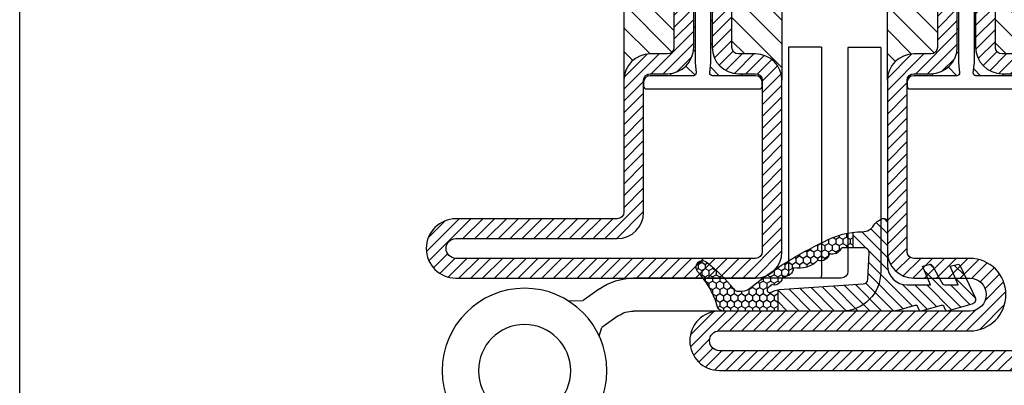
# Model space of a CAD drawing. Units: millimetres. Extents: x 6124 to 6925, y 3424 to 3978.
# Drawn here: x 6124 to 6199, y 3550 to 3578 of the extents above; entities that cross this region are included whole.
import ezdxf

# ---------------------------------------------------------------- set-up
doc = ezdxf.new("R2010")
doc.units = ezdxf.units.MM
doc.linetypes.add('ACAD_ISO04W100', pattern=[30.5, 24, -3, 0.5, -3])
doc.layers.add('Accessori', color=8, linetype='Continuous')
doc.layers.add('GUARNIZIONI', color=5, linetype='Continuous')

# ---------------------------------------------------------------- blocks, each defined once
blk = doc.blocks.new('P2915')
h = blk.add_hatch()
h.set_pattern_fill('LINE', color=9, scale=0.2, angle=45, style=0)
h.set_pattern_definition([(45, (-1374.788509403916, -2126.396255810624), (-0.4490128060534577, 0.4490128060534577), [])])
edge = h.paths.add_edge_path()
edge.add_line((-5.300000000000182, -17.5), (-5.300000000000182, -21))
edge.add_line((-5.300000000000182, -21), (-3.800000000000182, -21))
edge.add_line((-3.800000000000182, -21), (-3.800000000000182, -17.5))
edge.add_arc((-3.299999999999955, -17.50000000000045), 0.5000000000002274, 90.00000000002609, 179.9999999999479, ccw=False)
edge.add_line((-3.300000000000182, -17), (-2.000000000000227, -17))
edge.add_arc((-2.000000000000227, -15), 2, 270, 360)
edge.add_line((-2.273736754432321e-13, -15), (-2.273736754432321e-13, -5))
edge.add_arc((0.4999999999997726, -5), 0.5, 90, 180, ccw=False)
edge.add_line((0.4999999999997726, -4.5), (12.75, -4.5))
edge.add_arc((12.75, -2.25), 2.25, 270, 450)
edge.add_line((12.75, 0), (-10.00000000000023, 0))
edge.add_arc((-10.00000000000023, -2), 2, 90, 180)
edge.add_line((-12.00000000000023, -2), (-12.00000000000023, -15))
edge.add_arc((-10, -14.99999999999955), 2.000000000000227, 180.000000000013, 269.9999999999935)
edge.add_line((-10.00000000000023, -16.99999999999955), (-8.700000000000273, -16.99999999999955))
edge.add_arc((-8.700000000000273, -17.49999999999955), 0.5, 0, 90, ccw=False)
edge.add_line((-8.200000000000273, -17.49999999999955), (-8.200000000000273, -21))
edge.add_line((-8.200000000000273, -21), (-6.700000000000273, -21))
edge.add_line((-6.700000000000273, -21), (-6.700000000000273, -17.5))
edge.add_arc((-8.7000000000005, -17.50000000000045), 2.000000000000227, 1.302755197527308e-11, 89.99999999999349)
edge.add_line((-8.700000000000273, -15.50000000000045), (-10.00000000000023, -15.5))
edge.add_arc((-10.00000000000023, -15), 0.5, 180, 270, ccw=False)
edge.add_line((-10.50000000000023, -15), (-10.50000000000023, -2))
edge.add_arc((-10.00000000000023, -2), 0.5, 90, 180, ccw=False)
edge.add_line((-10.00000000000023, -1.5), (12.75, -1.5))
edge.add_arc((12.75, -2.250000000000455), 0.7500000000004547, -90, 90, ccw=False)
edge.add_line((12.75, -3.000000000000909), (0.5000000000002274, -3.000000000000455))
edge.add_arc((0.5000000000002274, -5.000000000000455), 2, 90, 180)
edge.add_line((-1.5, -5.000000000000455), (-1.500000000000227, -15))
edge.add_arc((-2.000000000000227, -15), 0.5, -90, 0, ccw=False)
edge.add_line((-2.000000000000227, -15.5), (-3.300000000000182, -15.50000000000045))
edge.add_arc((-3.299999999999955, -17.50000000000045), 2, 90.00000000000652, 179.999999999987)
h = blk.add_hatch()
h.set_pattern_fill('ANSI31', color=30, scale=0.4, angle=90, style=0)
h.set_pattern_definition([(135, (-1374.788509403916, -2138.396255810624), (-0.8980256121069154, -0.8980256121069152), [])])
h.paths.add_polyline_path([(-6.400000000000091, -25.35000000000127), (-6.599999999999909, -20.35000000000218), (-6.600000000000364, -16.35000000000127), (-6.522474482746475, -15.56977523032037, 0.443527742012196), (-6.721494432163126, -15.34999999999945), (-10, -15.34999999999945, -0.3707699816194399), (-10.49434299833229, -14.92499999999882, 0.459033993171036), (-10.00000000000045, -15.5), (-8.69999999999959, -15.50000000000045, -0.4142135623729927), (-6.700000000000273, -17.50000000000045), (-6.700000000000273, -21), (-8.200000000000273, -21), (-8.200000000000273, -17.49999999999955, 0.4142135623730951), (-8.700000000000273, -16.99999999999955), (-10, -16.99999999999955, -0.41421356237309), (-12.00000000000023, -14.99999999999955), (-11.99999999999955, -55.00000000000045, -0.4142135623730968), (-9.999999999999545, -53.00000000000045), (-8.700000000000045, -53.00000000000045, 0.4142135623730951), (-8.200000000000045, -52.50000000000045), (-8.200000000000045, -49), (-6.700000000000045, -49), (-6.700000000000045, -52.49999999999955, -0.4142135623729924), (-8.699999999999363, -54.49999999999955), (-10.00000000000023, -54.5, 0.4590339931702785), (-10.49434299833206, -55.07499999999982, -0.3707699816192584), (-10, -54.64999999999964), (-6.721494432163126, -54.64999999999964, 0.4435277420122648), (-6.522474482746475, -54.43022476967872), (-6.600000000000364, -53.64999999999964), (-6.600000000000364, -52.14999999999964), (-6.600000000000364, -49.64999999999236), (-6.400000000000091, -44.64999999999964)])
h.paths.add_polyline_path([(-2.273736754432321e-13, -15, -0.4142135623730951), (-2.000000000000227, -17), (-3.299999999999727, -17, 0.4142135623730949), (-3.800000000000182, -17.50000000000045), (-3.800000000000182, -21), (-5.300000000000182, -21), (-5.300000000000182, -17.50000000000045, -0.4142135623729925), (-3.300000000000864, -15.50000000000045), (-2, -15.5, 0.4590339931701022), (-1.505657001667942, -14.92500000000064, -0.3707699816185695), (-2, -15.34999999999945), (-5.278505567837328, -15.34999999999945, 0.4435277420122297), (-5.47752551725398, -15.56977523032037), (-5.400000000000091, -16.35000000000036), (-5.400000000000091, -17.84999999999945), (-5.400000000000091, -20.34999999999582), (-5.599999999999909, -25.35000000000218), (-5.599999999999909, -29.26737568745011), (-5.599999999999909, -44.65000000000509), (-5.400000000000091, -49.64999999999509), (-5.400000000000091, -53.64999999999873), (-5.47752551725398, -54.43022476967872, 0.4435277420122275), (-5.278505567837328, -54.64999999999964), (-2, -54.64999999999964, -0.3707699816191032), (-1.505657001667714, -55.07499999999936, 0.4590339931700442), (-1.999999999999773, -54.5), (-3.300000000000409, -54.49999999999955, -0.4142135623729927), (-5.299999999999955, -52.49999999999955), (-5.299999999999955, -49), (-3.799999999999955, -49), (-3.799999999999955, -52.49999999999955, 0.4142135623730949), (-3.299999999999727, -53), (-2.000000000000227, -53, -0.414213562373095), (0, -55)])
h = blk.add_hatch()
h.set_pattern_fill('LINE', color=9, scale=0.2, angle=45, style=0)
h.set_pattern_definition([(45, (-1374.788509403916, -2138.396255810624), (-0.4490128060534577, 0.4490128060534577), [])])
edge = h.paths.add_edge_path()
edge.add_line((-3.799999999999955, -52.5), (-3.799999999999955, -49))
edge.add_line((-3.799999999999955, -49), (-5.299999999999955, -49))
edge.add_line((-5.299999999999955, -49), (-5.299999999999955, -52.5))
edge.add_arc((-3.299999999999727, -52.49999999999955), 2.000000000000227, 180.000000000013, 269.9999999999935)
edge.add_line((-3.299999999999955, -54.49999999999955), (-2, -54.5))
edge.add_arc((-2, -55), 0.5, 0, 90, ccw=False)
edge.add_line((-1.5, -55), (-1.5, -65))
edge.add_arc((0.5, -65), 2, 180, 270)
edge.add_line((0.5, -67), (12.75, -67))
edge.add_arc((12.75, -67.75000000000045), 0.7500000000004547, -90, 90, ccw=False)
edge.add_line((12.75, -68.50000000000091), (0.5000000000002274, -68.50000000000045))
edge.add_arc((0.5, -70.50000000000045), 2, 89.99999999999349, 180)
edge.add_line((-1.5, -70.50000000000045), (-1.5, -75))
edge.add_arc((-2, -75), 0.5, -90, 0, ccw=False)
edge.add_line((-2, -75.5), (-29.74999999999955, -75.50000000000091))
edge.add_arc((-29.74999999999955, -74.75000000000045), 0.7500000000004547, 90, 270, ccw=False)
edge.add_line((-29.74999999999955, -74), (-5.991319549829768, -74))
edge.add_arc((-5.991319549829541, -71.99999999999955), 2.000000000000455, 269.9999999999935, 396.4692343900414)
edge.add_line((-4.382967266896912, -70.8112178778324), (-9.93680987141488, -63.29719553054292))
edge.add_arc((-9.534721800681837, -63.00000000000091), 0.4999999999999691, 89.99999999997402, 216.4692343900701, ccw=False)
edge.add_line((-9.53472180068161, -62.50000000000091), (-4.499999999999773, -62.50000000000091))
edge.add_arc((-4.499999999999773, -59.50000000000091), 3, 270, 450)
edge.add_line((-4.499999999999773, -56.50000000000091), (-10, -56.50000000000091))
edge.add_arc((-10, -56.00000000000091), 0.5, 180, 270, ccw=False)
edge.add_line((-10.5, -56.00000000000091), (-10.5, -55))
edge.add_arc((-10, -55), 0.5, 90, 180, ccw=False)
edge.add_line((-10, -54.5), (-8.700000000000045, -54.49999999999955))
edge.add_arc((-8.700000000000273, -52.49999999999955), 2, 270.0000000000065, 359.999999999987)
edge.add_line((-6.700000000000045, -52.5), (-6.700000000000045, -49))
edge.add_line((-6.700000000000045, -49), (-8.200000000000045, -49))
edge.add_line((-8.200000000000045, -49), (-8.200000000000045, -52.50000000000045))
edge.add_arc((-8.700000000000045, -52.50000000000045), 0.5, -90, 0, ccw=False)
edge.add_line((-8.700000000000045, -53.00000000000045), (-10, -53.00000000000045))
edge.add_arc((-9.999999999999545, -55), 1.999999999999545, 90.00000000001303, 180)
edge.add_line((-11.99999999999955, -55), (-12, -56.00000000000045))
edge.add_arc((-9.999999999999773, -56.00000000000045), 2.000000000000227, 180, 269.9999999999935)
edge.add_line((-10, -58.00000000000045), (-4.499999999999773, -58.00000000000091))
edge.add_arc((-4.499999999999773, -59.50000000000045), 1.499999999999545, -90, 90, ccw=False)
edge.add_line((-4.499999999999773, -61), (-9.534721800682291, -61))
edge.add_arc((-9.534721800682064, -63.00000000000045), 2.000000000000455, 90.00000000000652, 216.4692343900375)
edge.add_line((-11.14307408361492, -64.1887821221676), (-5.589231479095815, -71.70280446945799))
edge.add_arc((-5.991319549828859, -72), 0.4999999999999691, -90.00000000002598, 36.469234390070085, ccw=False)
edge.add_line((-5.991319549829086, -72.5), (-29.74999999999955, -72.5))
edge.add_arc((-29.74999999999955, -74.75), 2.25, 90, 270)
edge.add_line((-29.74999999999955, -77), (-2, -77))
edge.add_arc((-2.000000000000227, -75), 2, 270.0000000000065, 360)
edge.add_line((-2.273736754432321e-13, -75), (-2.273736754432321e-13, -70.5))
edge.add_arc((0.4999999999997726, -70.5), 0.5, 90, 180, ccw=False)
edge.add_line((0.4999999999997726, -70), (12.75, -70))
edge.add_arc((12.75, -67.75), 2.25, 270, 450)
edge.add_line((12.75, -65.5), (0.5, -65.5))
edge.add_arc((0.5, -65), 0.5, 180, 270, ccw=False)
edge.add_line((0, -65), (0, -55))
edge.add_arc((-2.000000000000227, -55.00000000000045), 2.000000000000227, 1.302755197527308e-11, 89.99999999999349)
edge.add_line((-2, -53), (-3.299999999999955, -53))
edge.add_arc((-3.299999999999727, -52.49999999999955), 0.5000000000004547, 180.0000000000521, 269.99999999997397, ccw=False)
h = blk.add_hatch(color=30)
edge = h.paths.add_edge_path()
edge.add_arc((-3.299999999999955, -52.5), 0.5, 180, 270)
edge.add_arc((-3.2999999999995, -52.49999999999955), 0.5000000000004547, 180.0000000000521, 269.99999999997397, ccw=False)
h.paths.add_polyline_path([(-1.799999999999955, -53), (-3.299999999999955, -53)])
at = {"color": 30}
for p, q in [((-12, -55), (-12.00000000000068, -14.99999999999955)), ((-4.547473508864641e-13, -55), (-4.547473508864641e-13, -15))]:
    blk.add_line(p, q, dxfattribs=at)
for points in [[(-5.300000000000182, -17.5), (-5.300000000000182, -21), (-3.800000000000182, -21), (-3.800000000000182, -17.5, -0.4142135623726955), (-3.300000000000182, -17), (-2.000000000000227, -17, 0.414213562373095), (-2.273736754432321e-13, -15), (-2.273736754432321e-13, -5, -0.414213562373095), (0.4999999999997726, -4.5), (12.75, -4.5, 0.9999999999999999), (12.75, 0), (-10.00000000000023, 0, 0.414213562373095), (-12.00000000000023, -2), (-12.00000000000023, -15, 0.4142135623729951), (-10.00000000000023, -16.99999999999955), (-8.700000000000273, -16.99999999999955, -0.414213562373095), (-8.200000000000273, -17.49999999999955), (-8.200000000000273, -21), (-6.700000000000273, -21), (-6.700000000000273, -17.5, 0.4142135623729951), (-8.700000000000273, -15.50000000000045), (-10.00000000000023, -15.5, -0.414213562373095), (-10.50000000000023, -15), (-10.50000000000023, -2, -0.414213562373095), (-10.00000000000023, -1.5), (12.75, -1.5, -1.000000000000151), (12.75, -3.000000000000909), (0.5000000000002274, -3.000000000000455, 0.414213562373106), (-1.5, -5.000000000000455), (-1.500000000000227, -15, -0.414213562373095), (-2.000000000000227, -15.5), (-3.300000000000182, -15.50000000000045, 0.4142135623729951)], [(-3.799999999999955, -52.5), (-3.799999999999955, -49), (-5.299999999999955, -49), (-5.299999999999955, -52.5, 0.4142135623729785), (-3.299999999999955, -54.49999999999955), (-2, -54.5, -0.414213562373095), (-1.5, -55), (-1.5, -65, 0.414213562373095), (0.5, -67), (12.75, -67, -1.000000000000151), (12.75, -68.50000000000091), (0.5000000000002274, -68.50000000000045, 0.4142135623731046), (-1.5, -70.50000000000045), (-1.5, -75, -0.414213562373095), (-2, -75.5), (-29.74999999999955, -75.50000000000091, -1.000000000000151), (-29.74999999999955, -74), (-5.991319549829768, -74, 0.6156206087417206), (-4.382967266896912, -70.8112178778324), (-9.93680987141488, -63.29719553054292, -0.6156206087417486), (-9.53472180068161, -62.50000000000091), (-4.499999999999773, -62.50000000000091, 0.9999999999999999), (-4.499999999999773, -56.50000000000091), (-10, -56.50000000000091, -0.414213562373095), (-10.5, -56.00000000000091), (-10.5, -55, -0.414213562373095), (-10, -54.5), (-8.700000000000045, -54.49999999999955, 0.4142135623729951), (-6.700000000000045, -52.5), (-6.700000000000045, -49), (-8.200000000000045, -49), (-8.200000000000045, -52.50000000000045, -0.414213562373095), (-8.700000000000045, -53.00000000000045), (-10, -53.00000000000045, 0.4142135623729951), (-11.99999999999955, -55), (-12, -56.00000000000045, 0.4142135623730451), (-10, -58.00000000000045), (-4.499999999999773, -58.00000000000091, -0.9999999999999999), (-4.499999999999773, -61), (-9.534721800682291, -61, 0.6156206087416698), (-11.14307408361492, -64.1887821221676), (-5.589231479095815, -71.70280446945799, -0.6156206087417954), (-5.991319549829086, -72.5), (-29.74999999999955, -72.5, 0.9999999999999999), (-29.74999999999955, -77), (-2, -77, 0.4142135623730284), (-2.273736754432321e-13, -75), (-2.273736754432321e-13, -70.5, -0.414213562373095), (0.4999999999997726, -70), (12.75, -70, 0.9999999999999999), (12.75, -65.5), (0.5, -65.5, -0.4142135623731), (0, -65), (0, -55, 0.4142135623730284), (-2, -53), (-3.299999999999955, -53, -0.4142135623726955)]]:
    blk.add_lwpolyline(points, format="xyb", close=True)
blk.add_lwpolyline([(-1.5, -55.14999999999964, 0.414213562373095), (-2, -54.64999999999964), (-5.278505567837328, -54.64999999999964, -0.4435277420122417), (-5.47752551725398, -54.43022476967872), (-5.400000000000091, -53.64999999999873), (-5.400000000000091, -49.64999999999509), (-5.599999999999909, -44.65000000000509), (-5.599999999999909, -29.26737568745011), (-5.599999999999909, -25.35000000000218), (-5.400000000000091, -20.34999999999582), (-5.400000000000091, -17.84999999999945), (-5.400000000000091, -16.35000000000036), (-5.47752551725398, -15.56977523032037, -0.4435277420122359), (-5.278505567837328, -15.34999999999945), (-2, -15.34999999999945, 0.414213562373095), (-1.5, -14.84999999999945), (-1.5, -14.55000000000018, 0.414213562373428), (-1.700000000000273, -14.34999999999945), (-10.30000000000018, -14.34999999999945, 0.414213562373095), (-10.5, -14.55000000000018), (-10.5, -14.84999999999945, 0.414213562373095), (-10, -15.34999999999945), (-6.721494432163126, -15.34999999999945, -0.4435277420122328), (-6.522474482746475, -15.56977523032037), (-6.600000000000364, -16.35000000000127), (-6.599999999999909, -20.35000000000218), (-6.400000000000091, -25.35000000000127), (-6.400000000000091, -44.64999999999964), (-6.600000000000364, -49.64999999999236), (-6.600000000000364, -52.14999999999964), (-6.600000000000364, -53.64999999999964), (-6.522474482746475, -54.43022476967872, -0.4435277420122417), (-6.721494432163126, -54.64999999999964), (-10, -54.64999999999964, 0.414213562373095), (-10.5, -55.14999999999964), (-10.5, -55.44999999999891, 0.414213562373095), (-10.30000000000018, -55.64999999999964), (-1.700000000000273, -55.64999999999964, 0.4142135623734945), (-1.5, -55.44999999999891)], format="xyb", close=True, dxfattribs=at)
blk = doc.blocks.new('P2933')
h = blk.add_hatch()
h.set_pattern_fill('LINE', color=9, scale=0.2, angle=45, style=0)
h.set_pattern_definition([(45, (-2287.889994229896, -2021.211946037414), (-0.4490128060534577, 0.4490128060534577), [])])
edge = h.paths.add_edge_path()
edge.add_line((-5.210897849025969, 64.99999999787883), (-9.999999995847247, 64.99999999787838))
edge.add_arc((-9.999999995847247, 62.99999999787838), 2, 90, 180)
edge.add_line((-11.99999999584725, 62.99999999787838), (-11.99999999584679, 61.99999999787792))
edge.add_arc((-9.999999995847247, 61.99999999787792), 1.999999999999545, 180, 270)
edge.add_line((-9.999999995847247, 59.99999999787838), (-8.69999999584752, 59.99999999787838))
edge.add_arc((-8.699999995845246, 59.49999999787701), 0.5000000000013642, 1.5883188098086976e-07, 90.00000000026063, ccw=False)
edge.add_line((-8.199999995843882, 59.49999999926308), (-8.199999986143666, 55.99999999796523))
edge.add_line((-8.199999986143666, 55.99999999796523), (-6.700000001385888, 56.00000000212162))
edge.add_line((-6.700000001385888, 56.00000000212162), (-6.699999995842518, 59.49999999470924))
edge.add_arc((-8.699999995844337, 59.4999999978761), 2.000000000001819, 359.9999999092761, 450.0000000000912)
edge.add_line((-8.69999999584752, 61.49999999787747), (-9.999999995847247, 61.49999999787792))
edge.add_arc((-9.999999995847247, 61.99999999787792), 0.5, 180, 270, ccw=False)
edge.add_line((-10.49999999584725, 61.99999999787792), (-10.49999999584725, 62.99999999787883))
edge.add_arc((-9.999999995847247, 62.99999999787883), 0.5, 90, 180, ccw=False)
edge.add_line((-9.999999995847247, 63.49999999787883), (-5.210897849026878, 63.49999999787883))
edge.add_arc((-5.210897849026878, 65.49999999787883), 2, 270, 367.8683149291813)
edge.add_line((-3.229727209384691, 65.7737935270577), (-4.49530852582393, 74.93154299515959))
edge.add_arc((-4.000015865913156, 74.99999137745431), 0.5000000000002537, 90.00000000005213, 187.8683149291777, ccw=False)
edge.add_line((-4.00001586591361, 75.49999137745431), (12.7500000082473, 75.4999913774534))
edge.add_arc((12.7500000082473, 74.7499913774534), 0.75, -90, 90, ccw=False)
edge.add_line((12.7500000082473, 73.9999913774534), (0.5000000041509338, 73.9999913774534))
edge.add_arc((0.5000000041509338, 71.9999913774534), 2, 90, 180)
edge.add_line((-1.499999995849066, 71.9999913774534), (-1.499999995847247, 61.99999999787701))
edge.add_arc((-1.999999995847247, 61.99999999787701), 0.5, -90, 0, ccw=False)
edge.add_line((-1.999999995847247, 61.49999999787701), (-3.299999995842882, 61.49999999787701))
edge.add_arc((-3.299999995842882, 59.49999999787701), 2, 90, 179.9999999999739)
edge.add_line((-5.299999995842882, 59.49999999787792), (-5.299999995844701, 56.00000000212071))
edge.add_line((-5.299999995844701, 56.00000000212071), (-3.800000001385342, 56.00000000212071))
edge.add_line((-3.800000001385342, 56.00000000212071), (-3.799999995842882, 59.49999999866918))
edge.add_arc((-3.299999995842882, 59.49999999787701), 0.5, 90, 179.999999909224, ccw=False)
edge.add_line((-3.299999995842882, 59.99999999787701), (-1.999999995847247, 59.99999999787701))
edge.add_arc((-1.999999995847702, 61.99999999787747), 2.000000000000455, 270.000000000013, 360.000000000013)
edge.add_line((4.15275280829519e-09, 61.99999999787792), (4.150933818891644e-09, 71.9999913774534))
edge.add_arc((0.5000000041509338, 71.9999913774534), 0.5, 90, 180, ccw=False)
edge.add_line((0.5000000041509338, 72.4999913774534), (12.7500000082473, 72.4999913774534))
edge.add_arc((12.7500000082473, 74.7499913774534), 2.25, 270, 450)
edge.add_line((12.7500000082473, 76.9999913774534), (-4.000015865914065, 76.9999913774534))
edge.add_arc((-4.000015865914065, 74.9999913774534), 2, 90, 187.8683149291942)
edge.add_line((-5.981186505556252, 74.72619784827407), (-4.715605189115649, 65.56844838017355))
edge.add_arc((-5.210897849025969, 65.49999999787883), 0.4999999999998032, -90, 7.868314929184919, ccw=False)
h = blk.add_hatch()
h.set_pattern_fill('ANSI31', color=30, scale=0.4, angle=90, style=0)
h.set_pattern_definition([(135, (-2287.889994229896, -2033.211946037414), (-0.8980256121069154, -0.8980256121069152), [])])
h.paths.add_polyline_path([(-6.400000001384797, 51.65000000211899), (-6.600000001384615, 56.65000000211808), (-6.600000001385524, 60.65000000211899), (-6.522474484131635, 61.43022477179989, 0.4435277420122021), (-6.721494433548287, 61.65000000212081), (-10.00000000138516, 61.65000000212081, -0.3707699699000817), (-10.49434299662653, 62.07499998174831, 0.4590339832945562), (-9.999999995847247, 61.49999999787792), (-8.699999995843427, 61.49999999787747, -0.4142135628368826), (-6.699999995842518, 59.49999999470833), (-6.700000001385888, 56.00000000212162), (-8.199999986143666, 55.99999999796523), (-8.199999995843882, 59.49999999926263, 0.4142135615613436), (-8.699999995845246, 59.99999999787838), (-9.999999995847247, 59.99999999787838, -0.4142135624136492), (-11.99999999584679, 61.99999999815486), (-12.00000000138516, 22.00000000239766, -0.4142135623325411), (-10.00000000138516, 24.00000000212071), (-8.700000001385433, 24.00000000212071, 0.4142135623730949), (-8.200000001384979, 24.50000000212117), (-8.200000001384979, 28.00000000212071), (-6.700000001384979, 28.00000000212071), (-6.700000001385433, 24.50000000212071, -0.4142135623730571), (-8.700000001385433, 22.50000000212071), (-10.00000000138516, 22.50000000212071, 0.4590339931704134), (-10.49434299971745, 21.9250000021209, -0.3707699816190462), (-10.00000000138516, 22.35000000212062), (-6.721494433548287, 22.35000000212062, 0.4435277420122648), (-6.522474484131635, 22.56977523244154), (-6.600000001385524, 23.35000000212062), (-6.600000001385524, 24.85000000212062), (-6.600000001385524, 27.3500000021279), (-6.400000001384797, 32.35000000212062)])
h.paths.add_polyline_path([(4.15275280829519e-09, 61.99999999760053, -0.4142135623325447), (-1.999999995847702, 59.99999999787701), (-3.299999995842882, 59.99999999787701, 0.4142135619092815), (-3.799999995842882, 59.49999999866873), (-3.800000001385342, 56.00000000212071), (-5.299999995844701, 56.00000000212071), (-5.299999995842882, 59.49999999787792, -0.4142135623729426), (-3.299999995842882, 61.49999999787701), (-1.999999995847247, 61.49999999787701, 0.4590340056444545), (-1.505657000605879, 62.07500001824997, -0.3707699908972748), (-2.00000000138516, 61.65000000212081), (-5.278505569222034, 61.65000000212081, 0.4435277420122297), (-5.477525518638686, 61.43022477179989), (-5.400000001384797, 60.6500000021199), (-5.400000001384797, 59.15000000212081), (-5.400000001384797, 56.65000000212444), (-5.600000001384615, 51.65000000211808), (-5.600000001384615, 47.73262431467015), (-5.600000001384615, 32.35000000211517), (-5.400000001384797, 27.35000000212517), (-5.400000001384797, 23.35000000212153), (-5.477525518638686, 22.56977523244154, 0.4435277420122268), (-5.278505569222034, 22.35000000212062), (-2.00000000138516, 22.35000000212062, -0.3707699816190684), (-1.505657003052875, 21.9250000021209, 0.4590339931704327), (-2.00000000138516, 22.50000000212071), (-3.300000001384888, 22.50000000212071, -0.4142135623730941), (-5.300000001385342, 24.50000000212117), (-5.300000001385342, 28.00000000212071), (-3.800000001385342, 28.00000000212071), (-3.800000001385342, 24.5000000021198, 0.4142135623730951), (-3.300000001385342, 24.0000000021198), (-2.00000000138516, 24.0000000021198, -0.4142135624136454), (-1.38516043080017e-09, 22.00000000184286)])
h = blk.add_hatch()
h.set_pattern_fill('LINE', color=9, scale=0.2, angle=45, style=0)
h.set_pattern_definition([(45, (-2287.889994229896, -2033.211946037414), (-0.4490128060534577, 0.4490128060534577), [])])
h.paths.add_polyline_path([(-2.00000000138516, 24.0000000021198), (-3.300000001385342, 24.0000000021198, -0.4142135623730951), (-3.800000001385342, 24.5000000021198), (-3.800000001385342, 28.00000000212071), (-5.300000001385342, 28.00000000212071), (-5.300000001385342, 24.50000000212117, 0.4142135623730951), (-3.300000001384888, 22.50000000212071), (-2.00000000138516, 22.50000000212071, -0.4142135623730949), (-1.50000000138516, 22.00000000212071), (-1.50000000138516, 2.00000000212026, -0.4142135623730951), (-2.00000000138516, 1.50000000212026), (-24.75000000138516, 1.50000000212026, -1), (-24.75000000138516, 3.000000002121169), (-5.75000000138516, 3.000000002121169, 1), (-5.75000000138516, 8.500000002121169), (-10.00000000138562, 8.500000002121169, -0.4142135623731054), (-10.50000000138562, 9.000000002121396), (-10.50000000138516, 22.00000000212071, -0.4142135623730848), (-10.00000000138516, 22.50000000212071), (-8.700000001385433, 22.50000000212071, 0.4142135623730569), (-6.700000001385433, 24.50000000212071), (-6.700000001384979, 28.00000000212071), (-8.200000001384979, 28.00000000212071), (-8.200000001384979, 24.50000000212117, -0.414213562373095), (-8.700000001385433, 24.00000000212071), (-10.00000000138516, 24.00000000212071, 0.4142135623730951), (-12.00000000138516, 22.00000000212071), (-12.00000000138516, 9.000000002121169, 0.4142135623730951), (-10.00000000138516, 7.000000002121169), (-5.75000000138516, 7.000000002121169, -1), (-5.75000000138516, 4.500000002121169), (-15.42440981501477, 4.500000002121169), (-24.75000000138516, 4.50000000212026, 1), (-24.75000000138516, 2.120259523508139e-09), (-2.00000000138516, 2.120259523508139e-09, 0.4142135623730951), (-1.38516043080017e-09, 2.00000000212026), (-1.38516043080017e-09, 22.0000000021198, 0.4142135623730952)])
at = {"color": 30}
for p, q in [((-12.00000000138516, 22.00000000212071), (-11.99999999584679, 61.99999999787792)), ((-1.38516043080017e-09, 22.00000000212071), (4.15275280829519e-09, 61.99999999787792))]:
    blk.add_line(p, q, dxfattribs=at)
at = {"color": 0}
blk.add_lwpolyline([(-5.210897849025969, 64.99999999787883), (-9.999999995847247, 64.99999999787838, 0.414213562373095), (-11.99999999584725, 62.99999999787838), (-11.99999999584679, 61.99999999787792, 0.414213562373095), (-9.999999995847247, 59.99999999787838), (-8.69999999584752, 59.99999999787838, -0.414213561562486), (-8.199999995843882, 59.49999999926308), (-8.199999986143666, 55.99999999796523), (-6.700000001385888, 56.00000000212162), (-6.699999995842518, 59.49999999470924, 0.4142135628373372), (-8.69999999584752, 61.49999999787747), (-9.999999995847247, 61.49999999787792, -0.414213562373095), (-10.49999999584725, 61.99999999787792), (-10.49999999584725, 62.99999999787883, -0.414213562373095), (-9.999999995847247, 63.49999999787883), (-5.210897849026878, 63.49999999787883, 0.4550325191970261), (-3.229727209384691, 65.7737935270577), (-4.49530852582393, 74.93154299515959, -0.4550325191970448), (-4.00001586591361, 75.49999137745431), (12.7500000082473, 75.4999913774534, -0.9999999999999999), (12.7500000082473, 73.9999913774534), (0.5000000041509338, 73.9999913774534, 0.414213562373095), (-1.499999995849066, 71.9999913774534), (-1.499999995847247, 61.99999999787701, -0.414213562373095), (-1.999999995847247, 61.49999999787701), (-3.299999995842882, 61.49999999787701, 0.4142135623729618), (-5.299999995842882, 59.49999999787792), (-5.299999995844701, 56.00000000212071), (-3.800000001385342, 56.00000000212071), (-3.799999995842882, 59.49999999866918, -0.4142135619090527), (-3.299999995842882, 59.99999999787701), (-1.999999995847247, 59.99999999787701, 0.414213562373095), (4.15275280829519e-09, 61.99999999787792), (4.150933818891644e-09, 71.9999913774534, -0.414213562373095), (0.5000000041509338, 72.4999913774534), (12.7500000082473, 72.4999913774534, 0.9999999999999999), (12.7500000082473, 76.9999913774534), (-4.000015865914065, 76.9999913774534, 0.4550325191970744), (-5.981186505556252, 74.72619784827407), (-4.715605189115649, 65.56844838017355, -0.4550325191970459)], format="xyb", close=True, dxfattribs=at)
at = {"color": 30}
blk.add_lwpolyline([(-1.50000000138516, 21.85000000212062, 0.414213562373095), (-2.00000000138516, 22.35000000212062), (-5.278505569222034, 22.35000000212062, -0.4435277420122417), (-5.477525518638686, 22.56977523244154), (-5.400000001384797, 23.35000000212153), (-5.400000001384797, 27.35000000212517), (-5.600000001384615, 32.35000000211517), (-5.600000001384615, 47.73262431467015), (-5.600000001384615, 51.65000000211808), (-5.400000001384797, 56.65000000212444), (-5.400000001384797, 59.15000000212081), (-5.400000001384797, 60.6500000021199), (-5.477525518638686, 61.43022477179989, -0.4435277420122359), (-5.278505569222034, 61.65000000212081), (-2.00000000138516, 61.65000000212081, 0.414213562373095), (-1.50000000138516, 62.15000000212081), (-1.50000000138516, 62.45000000212008, 0.414213562373428), (-1.700000001384979, 62.65000000212081), (-10.30000000138534, 62.65000000212081, 0.414213562373095), (-10.50000000138516, 62.45000000212008), (-10.50000000138516, 62.15000000212081, 0.414213562373095), (-10.00000000138516, 61.65000000212081), (-6.721494433548287, 61.65000000212081, -0.4435277420122328), (-6.522474484131635, 61.43022477179989), (-6.600000001385524, 60.65000000211899), (-6.600000001384615, 56.65000000211808), (-6.400000001384797, 51.65000000211899), (-6.400000001384797, 32.35000000212062), (-6.600000001385524, 27.3500000021279), (-6.600000001385524, 24.85000000212062), (-6.600000001385524, 23.35000000212062), (-6.522474484131635, 22.56977523244154, -0.4435277420122417), (-6.721494433548287, 22.35000000212062), (-10.00000000138516, 22.35000000212062, 0.414213562373095), (-10.50000000138516, 21.85000000212062), (-10.50000000138516, 21.55000000212135, 0.414213562373095), (-10.30000000138534, 21.35000000212062), (-1.700000001384979, 21.35000000212062, 0.4142135623734945), (-1.50000000138516, 21.55000000212135)], format="xyb", close=True, dxfattribs=at)
blk.add_lwpolyline([(-10.00000000138516, 8.500000002121169, -0.4142135623729618), (-10.50000000138562, 9.000000002121169), (-10.50000000138516, 22.00000000212071, -0.414213562373095), (-10.00000000138516, 22.50000000212071), (-8.700000001384979, 22.50000000212071, 0.4142135623730284), (-6.700000001385433, 24.50000000212071), (-6.700000001384979, 28.00000000212071), (-8.200000001384979, 28.00000000212071), (-8.200000001384979, 24.50000000212071, -0.4142135623725622), (-8.700000001384979, 24.00000000212071), (-10.00000000138516, 24.00000000212071, 0.414213562373095), (-12.00000000138516, 22.00000000212071), (-12.00000000138516, 9.000000002121169, 0.414213562373095), (-10.00000000138516, 7.000000002121169), (-5.75000000138516, 7.000000002121169, -0.9999999999999999), (-5.75000000138516, 4.50000000212026), (-24.75000000138516, 4.50000000212026, 0.9999999999999999), (-24.75000000138516, 2.120259523508139e-09), (-2.00000000138516, 2.120259523508139e-09, 0.414213562373095), (-1.38516043080017e-09, 2.00000000212026), (-1.38516043080017e-09, 22.00000000212071, 0.4142135623729618), (-2.00000000138516, 24.0000000021198), (-3.300000001385342, 24.0000000021198, -0.414213562373095), (-3.800000001385342, 24.5000000021198), (-3.800000001385342, 28.00000000212071), (-5.300000001385342, 28.00000000212071), (-5.300000001385342, 24.50000000212071, 0.4142135623729618), (-3.300000001385342, 22.50000000212071), (-2.00000000138516, 22.50000000212071, -0.414213562373095), (-1.50000000138516, 22.00000000212071), (-1.50000000138516, 2.00000000212026, -0.414213562373095), (-2.00000000138516, 1.50000000212026), (-24.75000000138516, 1.50000000212026, -0.9999999999999999), (-24.75000000138516, 3.000000002121169), (-5.75000000138516, 3.000000002121169, 0.9999999999999999), (-5.75000000138516, 8.500000002121169)], format="xyb", close=True)
blk = doc.blocks.new('A$C56000A5A')
at = {"layer": 'Accessori'}
for p, q in [((5.95849297910263, 10.95476454757477), (6.061567482898681, 10.61656805418738)), ((6.683804634647458, 10.18087290997892), (6.061567482898681, 10.61656805418738)), ((15.21327445213137, 10.0000249542677), (7.257381070998235, 10.0000249542677)), ((12.89493151113675, 10.0000249542677), (7.257381070998235, 10.0000249542677)), ((4.781765560439453, 9.610229062632243), (5.344596937459755, 9.592627998826174)), ((5.966834089208533, 9.15693285461748), (5.344596937459755, 9.592627998826174)), ((15.1449260312811, 8.751582932243764), (7.257381070998235, 8.750024954267701)), ((12.89493151113675, 8.750024954267701), (7.257381070998235, 8.750024954267701)), ((13.14493151113675, 8.412757779296953e-07), (13.14493151113675, 8.500024954267701)), ((14.39493151113675, 8.412757779296953e-07), (14.39493151113675, 8.500024954267701)), ((15.3949260312811, 0.00155881925184076), (15.3949260312811, 8.501582932243764)), ((16.6449260312811, 0.00155881925184076), (16.6449260312811, 8.501582932243764)), ((14.39493151113675, 8.412757779296953e-07), (13.14493151113675, 8.412757779296953e-07)), ((16.6449260312811, 0.00155881925184076), (15.3949260312811, 0.00155881925184076))]:
    blk.add_line(p, q, dxfattribs=at)
for radius in [3.124999999999999, 1.750000000000172]:
    blk.add_circle((3.124996225435098, 12.25989703628284), radius, dxfattribs=at)
for centre, radius, start, end in [((7.257381070998235, 11.0000249542677), 0.9999999999999998, 234.9999999999632, 270), ((15.1449260312811, 8.501582932243764), 1.499999999999999, 0, 90), ((7.257381070998235, 11.0000249542677), 2.25, 234.9999999999632, 270), ((12.89493151113675, 8.500024954267701), 0.2499999999999999, 0, 90), ((12.89493151113675, 8.500024954267701), 1.5, 0, 9.648525918498343), ((15.1449260312811, 8.501582932243764), 0.2499999999999995, 0, 90)]:
    blk.add_arc(centre, radius, start, end, dxfattribs=at)
blk = doc.blocks.new('GE2600TT')
at = {"layer": 'GUARNIZIONI'}
h = blk.add_hatch(dxfattribs=at)
h.set_pattern_fill('LINE', color=256, scale=0.2, angle=225)
h.set_pattern_definition([(225, (7.105427357601002e-15, -3.108624468950438e-15), (0.4490128060534577, -0.4490128060534578), [])])
edge = h.paths.add_edge_path()
edge.add_line((-3.902599453714622, -9.290918136273373), (-5.080793887113479, -9.290918136273373))
edge.add_arc((0.877400546287852, -8.583868566718817), 6.000000000001825, 179.9999999999891, 186.7675512042123, ccw=False)
edge.add_line((-5.122599453713967, -8.58386856671768), (-5.122599453713967, -8.587330951522741))
edge.add_arc((-6.122599453713057, -8.587330951522286), 0.9999999999990905, 359.999999999974, 418.9624742883964)
edge.add_arc((-5.091400726220847, -6.873671363270201), 0.9999999999983411, 210.0000000000268, 238.9624742885215, ccw=False)
edge.add_line((-5.957426130003562, -7.373671363269747), (-6.086552263282549, -7.15001833984547))
edge.add_arc((-5.826744642147325, -7.000018339844924), 0.3000000000001793, 90, 210.0000000001006, ccw=False)
edge.add_line((-5.826744642147325, -6.70001833984497), (-2.583498035003224, -6.70001833984497))
edge.add_arc((-2.583498035003679, -5.200018339844743), 1.500000000000227, 270.0000000000173, 359.9999999999566)
edge.add_line((-1.083498035003224, -5.200018339845879), (-1.083498035003224, -3.430528512369161))
edge.add_line((-1.083498035003224, -3.430528512369161), (-2.502860441028581, -4.046194026444933))
edge.add_line((-2.502860441028581, -4.046194026444933), (-2.645205483935108, -3.514955094113699))
edge.add_arc((-2.452020318676652, -3.46319128509344), 0.2000000000005563, 111.02475154538101, 194.9999999998843, ccw=False)
edge.add_line((-2.523774562490409, -3.276506179916392), (-1.339989547375801, -2.62932696125085))
edge.add_arc((-1.483498035003315, -2.255956750898118), 0.3999999999999748, 291.0247515454511, 359.9999999999023)
edge.add_line((-1.083498035003224, -2.2559567508988), (-1.083498035003224, -1.330528512369706))
edge.add_line((-1.083498035003224, -1.330528512369706), (-2.502860441028581, -1.946194026444569))
edge.add_line((-2.502860441028581, -1.946194026444569), (-2.645205483935108, -1.414955094113334))
edge.add_arc((-2.452020318677107, -1.363191285093531), 0.1999999999999994, 111.0247515453062, 194.9999999997922, ccw=False)
edge.add_line((-2.523774562490409, -1.176506179916938), (-0.1435084876270523, -0.02662978964735485))
edge.add_arc((4.618527782440651e-13, -0.3999999999996322), 0.3999999999995503, 16.10418736834481, 111.02475154547449, ccw=False)
edge.add_line((0.3843035538016082, -0.2890460521857636), (0.8898747193684429, -2.063758107718964))
edge.add_arc((0.6977229424678697, -2.11923508162658), 0.199999999999985, -66.48216597343321, 16.10418736853262, ccw=False)
edge.add_line((0.7775298416677359, -2.302622264493944), (0.5866950657969099, -2.385670226099133))
edge.add_arc((0.666501964996776, -2.569057408966497), 0.1999999999998137, 113.5178340265667, 196.1041873685325)
edge.add_line((0.4743501880962029, -2.624534382874113), (0.8898747193684429, -4.063758107719419))
edge.add_arc((0.6977229424678697, -4.119235081626581), 0.1999999999998588, -66.48216597343321, 16.104187368407395, ccw=False)
edge.add_line((0.7775298416677359, -4.302622264493944), (0.5866950657950909, -4.385670226099588))
edge.add_arc((0.6665019649963213, -4.569057408966497), 0.1999999999999411, 113.5178340269771, 196.104187368819)
edge.add_line((0.4743501880962029, -4.624534382875023), (0.8195200550408188, -5.820075498311095))
edge.add_arc((-1.101997713962639, -6.374845237379528), 1.999999999995521, -4.558842192636803e-11, 16.10418736833782, ccw=False)
edge.add_line((0.8980022860328134, -6.37484523738112), (0.8980022860323587, -14.99999999999954))
edge.add_line((0.8980022860319039, -14.99999999999955), (-0.7216389955306042, -15))
edge.add_arc((0.3874566164040587, -14.84409322148827), 1.119999999999839, 182.9999999999105, 188.0016998883434, ccw=False)
edge.add_line((-0.7310084625209967, -14.90270949247861), (-1.15868970120345, -8.542065318393721))
edge.add_arc((-1.538168924410449, -8.561952981766122), 0.3800000000002653, 3.000000000010369, 86.9999038467523)
edge.add_line((-1.518280624199626, -8.182473791935077), (-3.502711153503235, -8.078470855351949))
edge.add_arc((-3.522599453714513, -8.457950045182994), 0.3800000000001582, 86.99990384668384, 179.9999999999657)
edge.add_line((-3.902599453714622, -8.457950045182766), (-3.902599453714622, -9.290918136273373))
at = {"layer": 'GUARNIZIONI', "ltscale": 5}
h = blk.add_hatch(dxfattribs=at)
h.set_pattern_fill('HONEY', color=9, scale=0.1, style=0)
h.set_pattern_definition([(0, (7.105427357601002e-15, -3.108624468950438e-15), (0.4762500000000001, 0.2749630645), [0.3175, -0.635]), (120, (7.105427357601002e-15, -3.108624468950438e-15), (-0.4762499989594191, 0.2749630663023391), [0.3174999999999998, -0.6349999999999996]), (59.99999999999999, (7.105427357601002e-15, -3.108624468950438e-15), (1.040580910327549e-09, 0.5499261308023389), [-0.635, 0.3175])])
h.paths.add_polyline_path([(0.8980022860314492, -14.99999999999955), (-0.7216389955310589, -15, 0.07031830729850912), (-0.6349896065512368, -15.30126246932014), (-0.5210313969328055, -15.55612681452931, -0.848161680261702), (-0.8501727461716584, -15.77385120344843, -0.003917114918185026), (-1.056005507221009, -15.54866289569236, -0.2319573592059339), (-1.087288663029533, -15.43856146704047, 0.4707262818080637), (-1.753286238355933, -14.64929218996895, 0.4720930756670818), (-2.379240830046903, -13.82550681209887, 0.2499848663435671), (-2.953820711945802, -11.96729606768804, 0.4566749530467894), (-3.459044233202796, -11.08963394966485, 0.3984695551312791), (-3.823870288768369, -10.24334877996079, -0.299881212404856), (-3.902599453715077, -10.12388622736398), (-3.902599453715077, -9.290918136273373), (-5.080793887113934, -9.290918136273373, 0.09895989570422173), (-4.351224262815769, -11.52690825480476, 0.06100148796352569), (-0.9098693932946773, -17.03355754083123, -0.2005370465245691), (-0.6125433835959413, -17.7450694967074), (-0.6125433835959413, -18.09787654778256, -0.3150076083023786), (-0.8096387192181211, -18.37967546554, 0.0486210123703258), (-2.756310615652175, -20.34844523237234, 1), (-2.098775635369741, -21.10186924958043, -0.114669525358945), (0.4214910269574901, -19.6403065230561, 0.4005151432233216), (0.8980022860314492, -19.14085854873883)])
for p, q in [((-3.902599453715077, -9.290918136273373), (-5.080793887113934, -9.290918136273373)), ((0.8980022860314492, -14.99999999999955), (-0.7216389955310589, -15))]:
    blk.add_line(p, q)
at = {"color": 0}
for points in [[(0.4743501880957481, -2.624534382874113), (0.8898747193679881, -4.063758107719419, -0.3768035720315284), (0.7775298416672811, -4.302622264493944), (0.5866950657946362, -4.385670226099588, 0.3768035720312576), (0.4743501880957481, -4.624534382875023), (0.8195200550403641, -5.820075498311095, -0.07038365255165785), (0.8980022860323587, -6.37484523738112), (0.8980022860314492, -19.14085854873883, -0.4005151432226017), (0.4214910269643113, -19.64030652305405, 0.1146695253581234), (-2.098775635348822, -21.10186924956224, -0.9999999999999999), (-2.756310615656268, -20.34844523237666, -0.04862101237029794), (-0.8096387192163021, -18.37967546553955, 0.3150076082998811), (-0.6125433835959413, -18.09787654778393), (-0.6125433835959413, -17.74506949670649, 0.200537046526197), (-0.9098693932942226, -17.03355754083191, -0.06100148796356081), (-4.351224262818498, -11.52690825480022, -0.1288741982676971), (-5.122599453714422, -8.58386856671768), (-5.122599453714422, -8.587330951522741, 0.2631029497086907), (-5.60700008996627, -7.730501157396471, -0.1270496847556613), (-5.957426130004016, -7.373671363269747), (-6.086552263283004, -7.15001833984547, -0.5773502691899483), (-5.82674464214778, -6.70001833984497), (-2.583498035003679, -6.70001833984497, 0.4142135623728286), (-1.083498035003679, -5.200018339845879), (-1.083498035003679, -3.430528512369161), (-2.502860441029036, -4.046194026444933), (-2.645205483935563, -3.514955094113698, -0.3837401273567729), (-2.523774562490864, -3.276506179916392), (-1.339989547376256, -2.62932696125085, 0.3103898456784962), (-1.083498035003679, -2.2559567508988), (-1.083498035003679, -1.330528512369706), (-2.502860441029036, -1.946194026444569), (-2.645205483935563, -1.414955094113334, -0.3837401273567729), (-2.523774562490864, -1.176506179916938), (-0.143508487627507, -0.02662978964735485, -0.4395968840190461), (0.3843035538011534, -0.2890460521857636), (0.8898747193679881, -2.063758107718964, -0.376803572032188), (0.7775298416672811, -2.302622264493944), (0.5866950657964551, -2.385670226099133, 0.376803572032188)], [(-2.953820711945802, -11.96729606768804, -0.2499848663435675), (-2.379240830046903, -13.82550681209887, -0.4720930756670803), (-1.753286238355933, -14.64929218996895, -0.4707262818082246), (-1.087288663029533, -15.43856146704093, 0.2319573592048926), (-1.056005507221009, -15.54866289569236, 0.003917114918189868), (-0.8501727461716584, -15.77385120344843, 0.8481616802615571), (-0.5210313969328055, -15.55612681452931), (-0.6349896065512368, -15.30126246932014, -0.09228745511436232), (-0.7310084625214515, -14.90270949247861), (-1.158689701203905, -8.542065318393721, 0.383863553666734), (-1.518280624200081, -8.182473791935077), (-3.502711153503689, -8.078470855351949, 0.4296344029570638), (-3.902599453715077, -8.457950045182766), (-3.902599453715077, -10.12388622736398, 0.2998812124048329), (-3.823870288768369, -10.24334877996079, -0.3984695551312542), (-3.459044233202796, -11.08963394966485, -0.4566749530467894)]]:
    blk.add_lwpolyline(points, format="xyb", close=True, dxfattribs=at)

msp = doc.modelspace()

# ---------------------------------------------------------------- linework, layer by layer
at = {"layer": 'DEFPOINTS', "color": 5}
msp.add_lwpolyline([(6628.653699115618, 3423.644592405617), (6124.455493558345, 3423.644592405617), (6124.455493558345, 3977.644592405617), (6924.455493558345, 3977.644592405617), (6924.455494005601, 3487.842993867337), (6628.653699115618, 3487.842993867337), (6628.653699115618, 3423.644592405617)], dxfattribs=at)

# ---------------------------------------------------------------- block references
at = {"rotation": 180}
msp.add_blockref('P2915', (6170.317420217132, 3557.971731810674), dxfattribs=at)
msp.add_blockref('P2933', (6202.31742021713, 3550.971740435341))
at = {"linetype": 'ACAD_ISO04W100', "xscale": -2, "yscale": 2, "zscale": 2, "rotation": 180}
msp.add_blockref('A$C56000A5A', (6156.527520317676, 3575.472157774746), dxfattribs=at)
at = {"layer": 'GUARNIZIONI', "rotation": 270}
msp.add_blockref('GE2600TT', (6197.017438556975, 3556.369742721374), dxfattribs=at)

doc.saveas('drawing.dxf')
